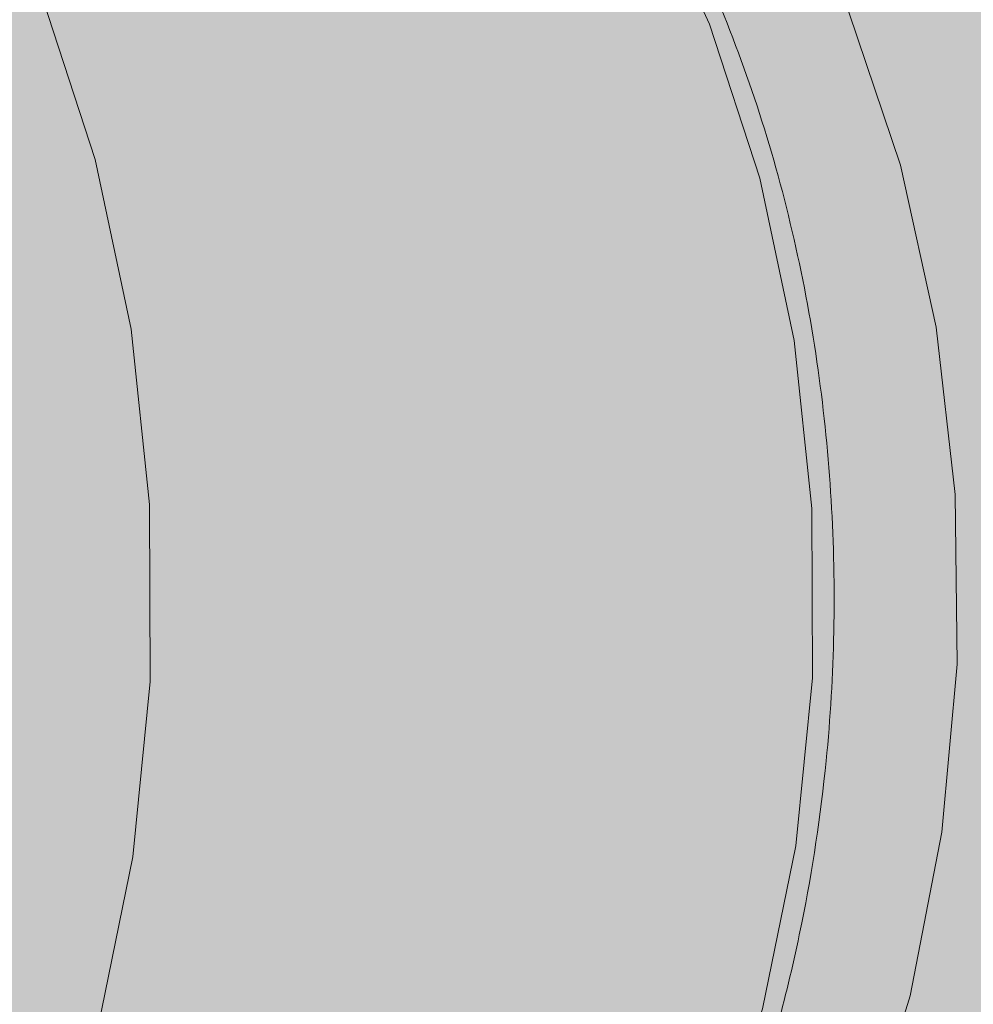
# Model space of a CAD drawing. Extents: x 0 to 5.9, y -5.3 to 5.5.
# Drawn here: x 2.3 to 2.3, y -2.8 to -2.8 of the extents above; entities that cross this region are included whole.
import ezdxf

# ---------------------------------------------------------------- set-up
doc = ezdxf.new("R2010")
doc.units = 0
doc.header["$LTSCALE"] = 0.5
doc.header["$MEASUREMENT"] = 0
doc.layers.get('0').update_dxf_attribs({"linetype": 'CONTINUOUS'})
doc.layers.get('Defpoints').update_dxf_attribs({"linetype": 'CONTINUOUS'})
doc.layers.add('0-COTAS', color=2, linetype='CONTINUOUS')
doc.styles.add('ARIAL', font='ARIAL.TTF')
doc.dimstyles.new('D100', dxfattribs={"dimtxt": 0.18, "dimasz": 0.1, "dimexe": 0.18, "dimexo": 0.18, "dimgap": 0.09, "dimtad": 0, "dimtoh": 1, "dimdec": 0, "dimlfac": 1000, "dimzin": 0, "dimdsep": 46, "dimtxsty": 'ARIAL', "dimblk1": 'ARCHTICK', "dimblk2": 'ARCHTICK', "dimsah": 1, "dimcen": 0, "dimadec": 0, "dimazin": 0, "dimtfac": 1, "dimtdec": 0, "dimtofl": 0, "dimtmove": 1, "dimatfit": 3, "dimldrblk": 'ARCHTICK', "dimfxl": 1, "dimtolj": 1, "dimtzin": 0, "dimarcsym": 0})

# ---------------------------------------------------------------- blocks, each defined once
blk = doc.blocks.new('A$C635520DF')
at = {"layer": '0-COTAS'}
h = blk.add_hatch(color=253, dxfattribs=at)
edge = h.paths.add_edge_path(flags=16)
edge.add_arc((-1.691143510899483, -0.2519519729394073), 0.0959092853578103, 57.39340207859386, 122.6065979214061)
edge.add_arc((-1.666689315770706, -0.2928438878388158), 0.1435409947256386, 122.0336513041448, 143.3625041331384)
edge.add_line((-1.781870502490111, -0.2071857802672881), (-1.780631608882599, -0.2079849097202726))
edge.add_line((-1.780631608882599, -0.2079849097202726), (-1.752894382862684, -0.2602423833099228))
edge.add_arc((-1.699071498808558, -0.3051818621893947), 0.0701174700760254, 43.29946704844332, 140.1397677563546, ccw=False)
edge.add_line((-1.648041466951999, -0.2570944890174203), (-1.602871548481554, -0.2059645791777882))
edge.add_line((-1.602871548481554, -0.2059645791777882), (-1.601043578107811, -0.2064010641798619))
edge.add_arc((-1.716007412434803, -0.2931627193874711), 0.1440287055330578, 37.04136255067659, 57.89545553916921)
edge = h.paths.add_edge_path(flags=16)
edge.add_arc((-2.665856489100487, -0.2519519729394073), 0.0959092853578103, 57.39340207859391, 122.6065979214062, ccw=False)
edge.add_arc((-2.690310684229263, -0.2928438878388158), 0.1435409947256386, 36.637495866861514, 57.966348695855174, ccw=False)
edge.add_line((-2.575129497509858, -0.2071857802672881), (-2.57636839111737, -0.2079849097202726))
edge.add_line((-2.57636839111737, -0.2079849097202726), (-2.604105617137286, -0.2602423833099228))
edge.add_arc((-2.657928501191411, -0.3051818621893947), 0.0701174700760254, 39.8602322436454, 136.7005329515567)
edge.add_line((-2.70895853304797, -0.2570944890174203), (-2.754128451518415, -0.2059645791777882))
edge.add_line((-2.754128451518415, -0.2059645791777882), (-2.755956421892158, -0.2064010641798619))
edge.add_arc((-2.640992587565166, -0.2931627193874711), 0.1440287055330578, 122.1045444608308, 142.9586374493234, ccw=False)
edge = h.paths.add_edge_path(flags=16)
edge.add_arc((-1.691143510899483, 0.2519519729391799), 0.0959092853578103, 237.3934020785939, 302.60659792140615, ccw=False)
edge.add_arc((-1.666689315770706, 0.2928438878385884), 0.1435409947256386, 216.6374958668616, 237.9663486958552, ccw=False)
edge.add_line((-1.781870502490111, 0.2071857802670607), (-1.780631608882599, 0.2079849097200452))
edge.add_line((-1.780631608882599, 0.2079849097200452), (-1.752894382862684, 0.2602423833096954))
edge.add_arc((-1.699071498808558, 0.3051818621891673), 0.0701174700760254, 219.8602322436454, 316.7005329515567)
edge.add_line((-1.648041466951999, 0.2570944890171929), (-1.602871548481554, 0.2059645791775608))
edge.add_line((-1.602871548481554, 0.2059645791775608), (-1.601043578107811, 0.2064010641796345))
edge.add_arc((-1.716007412434803, 0.2931627193872437), 0.1440287055330578, 302.1045444608308, 322.9586374493234, ccw=False)
edge = h.paths.add_edge_path(flags=16)
edge.add_arc((-2.774633816830825, -0.3487061945223027), 0.2443886710243425, 5.59109735728023, 18.74580968094296)
edge.add_arc((-2.733872581913045, -0.3275763547137553), 0.1991190885789983, 16.75721825394381, 28.82809743408299)
edge.add_line((-2.559430257032651, -0.2315644454167618), (-2.587257114944891, -0.2839716810700952))
edge.add_arc((-2.712975405980744, -0.3504787837413037), 0.1422261699079812, 10.283424116077583, 27.87959764247779, ccw=False)
edge.add_line((-2.573033854164938, -0.3250889140669972), (-2.531407812581786, -0.3248958316084236))
edge = h.paths.add_edge_path(flags=16)
edge.add_arc((-2.53748148856715, -0.2571836774939578), 0.1279216560639225, 270.0000000000004, 272.7467245089151)
edge.add_arc((-2.796960869084823, -0.3578817193176511), 0.2669860683817656, 341.8843502446353, 354.17928638683344, ccw=False)
edge.add_arc((-2.760040838300619, -0.3700895647316584), 0.2281003065840436, 331.58018709743067, 341.91523228251225, ccw=False)
edge.add_line((-2.559430257032653, -0.4786489703447315), (-2.587242835726478, -0.4262494854153795))
edge.add_arc((-2.727784765678496, -0.3551246875295977), 0.1575143515649647, 333.1571553177004, 349.0274610906919)
edge.add_line((-2.573150009130499, -0.385105731812168), (-2.537481488567149, -0.3851053335578802))
edge = h.paths.add_edge_path(flags=16)
edge.add_arc((-2.774633816830825, 0.3487061945220753), 0.2443886710243425, 341.25419031905705, 354.40890264271974, ccw=False)
edge.add_arc((-2.733872581913045, 0.327576354713528), 0.1991190885789983, 331.171902565917, 343.2427817460562, ccw=False)
edge.add_line((-2.559430257032651, 0.2315644454165344), (-2.587257114944891, 0.2839716810698678))
edge.add_arc((-2.712975405980744, 0.3504787837410763), 0.1422261699079812, 332.1204023575222, 349.7165758839224)
edge.add_line((-2.573033854164938, 0.3250889140667699), (-2.531407812581786, 0.3248958316081962))
edge = h.paths.add_edge_path(flags=16)
edge.add_arc((-2.53748148856715, 0.2571836774937304), 0.1279216560639225, 87.25327549108488, 89.9999999999996, ccw=False)
edge.add_arc((-2.796960869084823, 0.3578817193174237), 0.2669860683817656, 5.820713613166563, 18.11564975536468)
edge.add_arc((-2.760040838300619, 0.3700895647314311), 0.2281003065840436, 18.08476771748775, 28.41981290256933)
edge.add_line((-2.559430257032653, 0.4786489703445042), (-2.587242835726478, 0.4262494854151521))
edge.add_arc((-2.727784765678496, 0.3551246875293703), 0.1575143515649647, 10.972538909308128, 26.842844682299585, ccw=False)
edge.add_line((-2.573150009130499, 0.3851057318119406), (-2.537481488567149, 0.3851053335576528))
edge = h.paths.add_edge_path(flags=16)
edge.add_arc((-1.582366183169144, -0.3487061945223027), 0.2443886710243425, 161.2541903190571, 174.4089026427198, ccw=False)
edge.add_arc((-1.623127418086923, -0.3275763547137553), 0.1991190885789983, 151.171902565917, 163.2427817460562, ccw=False)
edge.add_line((-1.797569742967318, -0.2315644454167618), (-1.769742885055078, -0.2839716810700952))
edge.add_arc((-1.644024594019225, -0.3504787837413037), 0.1422261699079812, 152.1204023575221, 169.7165758839223)
edge.add_line((-1.78396614583503, -0.3250889140669972), (-1.825592187418184, -0.3248958316084236))
edge = h.paths.add_edge_path(flags=16)
edge.add_arc((-1.819518511432819, -0.2571836774939578), 0.1279216560639225, 267.25327549108493, 269.9999999999996, ccw=False)
edge.add_arc((-1.560039130915147, -0.3578817193176511), 0.2669860683817656, 185.8207136131665, 198.1156497553647)
edge.add_arc((-1.59695916169935, -0.3700895647316584), 0.2281003065840436, 198.0847677174876, 208.4198129025693)
edge.add_line((-1.797569742967316, -0.4786489703447315), (-1.769757164273491, -0.4262494854153795))
edge.add_arc((-1.629215234321474, -0.3551246875295977), 0.1575143515649647, 190.9725389093081, 206.8428446822996, ccw=False)
edge.add_line((-1.78384999086947, -0.385105731812168), (-1.81951851143282, -0.3851053335578802))
edge = h.paths.add_edge_path(flags=16)
edge.add_arc((-1.582366183169144, 0.3487061945220753), 0.2443886710243425, 185.5910973572802, 198.7458096809429)
edge.add_arc((-1.623127418086923, 0.327576354713528), 0.1991190885789983, 196.7572182539438, 208.828097434083)
edge.add_line((-1.797569742967318, 0.2315644454165344), (-1.769742885055078, 0.2839716810698678))
edge.add_arc((-1.644024594019225, 0.3504787837410763), 0.1422261699079812, 190.2834241160777, 207.8795976424779, ccw=False)
edge.add_line((-1.78396614583503, 0.3250889140667699), (-1.825592187418184, 0.3248958316081962))
edge = h.paths.add_edge_path(flags=16)
edge.add_arc((-1.819518511432819, 0.2571836774937304), 0.1279216560639225, 90.0000000000004, 92.74672450891507)
edge.add_arc((-1.560039130915147, 0.3578817193174237), 0.2669860683817656, 161.8843502446353, 174.1792863868335, ccw=False)
edge.add_arc((-1.59695916169935, 0.3700895647314311), 0.2281003065840436, 151.5801870974307, 161.9152322825124, ccw=False)
edge.add_line((-1.797569742967316, 0.4786489703445042), (-1.769757164273491, 0.4262494854151521))
edge.add_arc((-1.629215234321474, 0.3551246875293703), 0.1575143515649647, 153.1571553177004, 169.0274610906919)
edge.add_line((-1.78384999086947, 0.3851057318119406), (-1.81951851143282, 0.3851053335576528))
edge = h.paths.add_edge_path(flags=16)
edge.add_line((-2.599058725005064, -0.306206182956239), (-2.60691485883286, -0.3210072933868329))
edge.add_arc((-2.600483438601503, -0.3428486329358891), 0.0227685590121439, 74.42059322084617, 106.4076391064593, ccw=False)
edge.add_arc((-2.721517619002955, -0.3533543307100042), 0.131221677156625, 14.31175907054671, 21.05730603499871)
edge = h.paths.add_edge_path(flags=16)
edge.add_line((-2.599058098985053, -0.4039892570877123), (-2.606909075600351, -0.3891978946830496))
edge.add_arc((-2.600435962914849, -0.3665993336449054), 0.0235073637150988, 254.0162140911808, 284.7684660421472)
edge.add_arc((-2.705874039435419, -0.3623093286604564), 0.1146597643813959, 338.6841085187974, 346.369440809514, ccw=False)
edge = h.paths.add_edge_path(flags=16)
edge.add_line((-2.638524832183438, -0.3250889140669972), (-2.648889977732624, -0.3250889140669972))
edge.add_line((-2.648889977732624, -0.3250889140669972), (-2.695677610584018, -0.2721277699432676))
edge.add_arc((-2.658055584891337, -0.3050871331624942), 0.0500173613961956, 41.220486993267514, 138.7795130067325, ccw=False)
edge.add_arc((-2.643497251823419, -0.2989917510774695), 0.0354063186432631, 34.032408580453875, 49.352725243066516, ccw=False)
edge.add_line((-2.614155287071744, -0.2791761889007445), (-2.638524845120539, -0.3250889140669972))
edge = h.paths.add_edge_path(flags=16)
edge.add_line((-2.676494955255694, -0.3770716364166367), (-2.711391726489173, -0.4165729151976345))
edge.add_arc((-2.588211755895629, -0.3551052557166341), 0.1376647315673063, 153.4756733629306, 206.5195143150274, ccw=False)
edge.add_line((-2.711386563332849, -0.2936272504602622), (-2.67649569962004, -0.3331218102331666))
edge.add_arc((-2.645076656212241, -0.3550961911967767), 0.0383409664379363, 145.0311784357233, 214.9707623653691)
edge = h.paths.add_edge_path(flags=16)
edge.add_line((-2.614152455076443, -0.4310233947994894), (-2.638524845120539, -0.3851053335578798))
edge.add_line((-2.638524845120539, -0.3851053335578798), (-2.648889977732624, -0.3851053335578798))
edge.add_line((-2.648889977732624, -0.3851053335578798), (-2.695676000818269, -0.4380646294320451))
edge.add_arc((-2.658053834765541, -0.4051104319435841), 0.0500140631283586, 221.2159297685305, 318.7840702314695)
edge.add_arc((-2.675821505296673, -0.3823487795580962), 0.0785639225342199, 314.8318796042352, 321.7164063343827)
edge = h.paths.add_edge_path(flags=16)
edge.add_line((-2.599058725005064, 0.3062061829560116), (-2.60691485883286, 0.3210072933866055))
edge.add_arc((-2.600483438601503, 0.3428486329356617), 0.0227685590121439, 253.5923608935407, 285.5794067791538)
edge.add_arc((-2.721517619002955, 0.3533543307097768), 0.131221677156625, 338.9426939650013, 345.6882409294533, ccw=False)
edge = h.paths.add_edge_path(flags=16)
edge.add_line((-2.599058098985053, 0.4039892570874848), (-2.606909075600351, 0.3891978946828223))
edge.add_arc((-2.600435962914849, 0.366599333644678), 0.0235073637150988, 75.23153395785278, 105.98378590881919, ccw=False)
edge.add_arc((-2.705874039435419, 0.362309328660229), 0.1146597643813959, 13.630559190486, 21.31589148120258)
edge = h.paths.add_edge_path(flags=16)
edge.add_line((-2.638524832183438, 0.3250889140667699), (-2.648889977732624, 0.3250889140667699))
edge.add_line((-2.648889977732624, 0.3250889140667699), (-2.695677610584018, 0.2721277699430402))
edge.add_arc((-2.658055584891337, 0.3050871331622669), 0.0500173613961956, 221.2204869932675, 318.7795130067325)
edge.add_arc((-2.643497251823419, 0.2989917510772422), 0.0354063186432631, 310.6472747569335, 325.9675914195461)
edge.add_line((-2.614155287071744, 0.2791761889005171), (-2.638524845120539, 0.3250889140667699))
edge = h.paths.add_edge_path(flags=16)
edge.add_line((-2.676494955255694, 0.3770716364164093), (-2.711391726489173, 0.4165729151974073))
edge.add_arc((-2.588211755895629, 0.3551052557164067), 0.1376647315673063, 153.4804856849726, 206.5243266370694)
edge.add_line((-2.711386563332849, 0.2936272504600348), (-2.67649569962004, 0.3331218102329392))
edge.add_arc((-2.645076656212241, 0.3550961911965493), 0.0383409664379363, 145.0292376346309, 214.9688215642767, ccw=False)
edge = h.paths.add_edge_path(flags=16)
edge.add_line((-2.614152455076443, 0.4310233947992619), (-2.638524845120539, 0.3851053335576524))
edge.add_line((-2.638524845120539, 0.3851053335576524), (-2.648889977732624, 0.3851053335576524))
edge.add_line((-2.648889977732624, 0.3851053335576524), (-2.695676000818269, 0.4380646294318177))
edge.add_arc((-2.658053834765541, 0.4051104319433568), 0.0500140631283586, 41.215929768530486, 138.7840702314695, ccw=False)
edge.add_arc((-2.675821505296673, 0.3823487795578688), 0.0785639225342199, 38.283593665617275, 45.16812039576479, ccw=False)
edge = h.paths.add_edge_path(flags=16)
edge.add_line((-2.769929188602451, -0.482834182431959), (-2.725386499551063, -0.4324142291154526))
edge.add_arc((-2.589865590327614, -0.3551148470555425), 0.1560163815232042, 150.291016369675, 209.6998788377459, ccw=False)
edge.add_line((-2.725374214302812, -0.277793930532634), (-2.769922868781358, -0.2273672197073631))
edge.add_arc((-2.530954059502894, -0.3551066128324787), 0.2709676075916447, 151.8735261605416, 208.1236390378704)
edge = h.paths.add_edge_path(flags=16)
edge.add_arc((-2.6665813486343, -0.454807071065269), 0.0992980144076057, 269.51062038905616, 301.18690962910915, ccw=False)
edge.add_arc((-2.672336077785779, -0.5618637018893085), 0.0091829807812555, 57.70251398887142, 88.40628271624622)
edge.add_line((-2.672080680474294, -0.5526842733535992), (-2.678769644701874, -0.5526523165224134))
edge.add_line((-2.678769644701874, -0.5526523165224134), (-2.679547416747723, -0.5527340692295059))
edge.add_arc((-2.681991223495306, -0.5881529348100152), 0.0355030735349735, 86.0530003251112, 90.49453326487023)
edge.add_arc((-2.68243579551275, -0.5366468591756375), 0.0160049207138122, 244.304595466195, 270.4945332648704, ccw=False)
edge.add_arc((-2.718716344057875, -0.6120477467559593), 0.0676704762116609, 64.3045954661954, 77.53843787037435)
edge.add_arc((-2.648313689788564, -0.4244558802673608), 0.133715130736867, 216.3948077092694, 245.3352469140126, ccw=False)
edge.add_line((-2.755947359507193, -0.5037952105574415), (-2.754143289069036, -0.5042464815560339))
edge.add_line((-2.754143289069036, -0.5042464815560339), (-2.708948757911114, -0.4530887222294952))
edge.add_arc((-2.657930904650846, -0.4050463146251803), 0.0700777730789531, 223.2795397965647, 320.1689097159573)
edge.add_line((-2.604115655056412, -0.4499329851498916), (-2.576372326100314, -0.5022020194325374))
edge.add_arc((-2.574823058109004, -0.5010784675088811), 0.001913792108368, 215.9501742898251, 261.8599428393219)
edge.add_arc((-2.691392019495804, -0.416500124667897), 0.1449233410450816, 301.7358848061764, 323.3675144892, ccw=False)
edge = h.paths.add_edge_path(flags=16)
edge.add_arc((-2.665856489100487, 0.2519519729391799), 0.0959092853578103, 237.3934020785938, 302.6065979214061)
edge.add_arc((-2.690310684229263, 0.2928438878385884), 0.1435409947256386, 302.0336513041448, 323.3625041331385)
edge.add_line((-2.575129497509858, 0.2071857802670607), (-2.57636839111737, 0.2079849097200452))
edge.add_line((-2.57636839111737, 0.2079849097200452), (-2.604105617137286, 0.2602423833096954))
edge.add_arc((-2.657928501191411, 0.3051818621891673), 0.0701174700760254, 223.2994670484433, 320.13976775635456, ccw=False)
edge.add_line((-2.70895853304797, 0.2570944890171929), (-2.754128451518415, 0.2059645791775608))
edge.add_line((-2.754128451518415, 0.2059645791775608), (-2.755956421892158, 0.2064010641796345))
edge.add_arc((-2.640992587565166, 0.2931627193872437), 0.1440287055330578, 217.0413625506766, 237.8954555391692)
edge = h.paths.add_edge_path(flags=16)
edge.add_line((-2.769929188602451, 0.4828341824317315), (-2.725386499551063, 0.4324142291152251))
edge.add_arc((-2.589865590327614, 0.3551148470553151), 0.1560163815232042, 150.3001211622541, 209.708983630325)
edge.add_line((-2.725374214302812, 0.2777939305324066), (-2.769922868781358, 0.2273672197071357))
edge.add_arc((-2.530954059502894, 0.3551066128322513), 0.2709676075916447, 151.8763609621296, 208.1264738394584, ccw=False)
edge = h.paths.add_edge_path(flags=16)
edge.add_arc((-2.6665813486343, 0.4548070710650416), 0.0992980144076057, 58.81309037089085, 90.48937961094391)
edge.add_arc((-2.672336077785779, 0.5618637018890809), 0.0091829807812555, 271.5937172837538, 302.29748601112857, ccw=False)
edge.add_line((-2.672080680474294, 0.5526842733533717), (-2.678769644701874, 0.552652316522186))
edge.add_line((-2.678769644701874, 0.552652316522186), (-2.679547416747723, 0.5527340692292784))
edge.add_arc((-2.681991223495306, 0.5881529348097878), 0.0355030735349735, 269.50546673512974, 273.9469996748888, ccw=False)
edge.add_arc((-2.68243579551275, 0.5366468591754101), 0.0160049207138122, 89.50546673512956, 115.695404533805)
edge.add_arc((-2.718716344057875, 0.6120477467557321), 0.0676704762116609, 282.4615621296257, 295.69540453380466, ccw=False)
edge.add_arc((-2.648313689788564, 0.4244558802671336), 0.133715130736867, 114.6647530859874, 143.6051922907306)
edge.add_line((-2.755947359507193, 0.5037952105572141), (-2.754143289069036, 0.5042464815558066))
edge.add_line((-2.754143289069036, 0.5042464815558066), (-2.708948757911114, 0.4530887222292678))
edge.add_arc((-2.657930904650846, 0.4050463146249528), 0.0700777730789531, 39.831090284042716, 136.7204602034353, ccw=False)
edge.add_line((-2.604115655056412, 0.4499329851496642), (-2.576372326100314, 0.5022020194323101))
edge.add_arc((-2.574823058109004, 0.5010784675086537), 0.001913792108368, 98.14005716067811, 144.0498257101749, ccw=False)
edge.add_arc((-2.691392019495804, 0.4165001246676697), 0.1449233410450816, 36.63248551080005, 58.26411519382361)
edge = h.paths.add_edge_path(flags=16)
edge.add_line((-1.757941274994905, -0.306206182956239), (-1.75008514116711, -0.3210072933868329))
edge.add_arc((-1.756516561398466, -0.3428486329358891), 0.0227685590121439, 73.59236089354067, 105.5794067791538)
edge.add_arc((-1.635482380997014, -0.3533543307100042), 0.131221677156625, 158.9426939650013, 165.6882409294533, ccw=False)
edge = h.paths.add_edge_path(flags=16)
edge.add_line((-1.757941901014916, -0.4039892570877123), (-1.750090924399619, -0.3891978946830496))
edge.add_arc((-1.75656403708512, -0.3665993336449054), 0.0235073637150988, 255.2315339578528, 285.9837859088192, ccw=False)
edge.add_arc((-1.65112596056455, -0.3623093286604564), 0.1146597643813959, 193.630559190486, 201.3158914812025)
edge = h.paths.add_edge_path(flags=16)
edge.add_line((-1.718475167816531, -0.3250889140669972), (-1.708110022267345, -0.3250889140669972))
edge.add_line((-1.708110022267345, -0.3250889140669972), (-1.661322389415951, -0.2721277699432676))
edge.add_arc((-1.698944415108631, -0.3050871331624942), 0.0500173613961956, 41.22048699326747, 138.7795130067325)
edge.add_arc((-1.713502748176549, -0.2989917510774695), 0.0354063186432631, 130.6472747569335, 145.9675914195462)
edge.add_line((-1.742844712928225, -0.2791761889007445), (-1.71847515487943, -0.3250889140669972))
edge = h.paths.add_edge_path(flags=16)
edge.add_line((-1.680505044744274, -0.3770716364166367), (-1.645608273510795, -0.4165729151976345))
edge.add_arc((-1.76878824410434, -0.3551052557166341), 0.1376647315673063, 333.4804856849725, 386.5243266370694)
edge.add_line((-1.64561343666712, -0.2936272504602622), (-1.680504300379929, -0.3331218102331666))
edge.add_arc((-1.711923343787727, -0.3550961911967767), 0.0383409664379363, -34.970762365369126, 34.968821564276595, ccw=False)
edge = h.paths.add_edge_path(flags=16)
edge.add_line((-1.742847544923527, -0.4310233947994894), (-1.71847515487943, -0.3851053335578798))
edge.add_line((-1.71847515487943, -0.3851053335578798), (-1.708110022267345, -0.3851053335578798))
edge.add_line((-1.708110022267345, -0.3851053335578798), (-1.661323999181701, -0.4380646294320451))
edge.add_arc((-1.698946165234428, -0.4051104319435841), 0.0500140631283586, 221.2159297685306, 318.78407023146946, ccw=False)
edge.add_arc((-1.681178494703297, -0.3823487795580962), 0.0785639225342199, 218.2835936656173, 225.1681203957649, ccw=False)
edge = h.paths.add_edge_path(flags=16)
edge.add_line((-1.757941274994905, 0.3062061829560116), (-1.75008514116711, 0.3210072933866055))
edge.add_arc((-1.756516561398466, 0.3428486329356617), 0.0227685590121439, 254.42059322084629, 286.4076391064593, ccw=False)
edge.add_arc((-1.635482380997014, 0.3533543307097768), 0.131221677156625, 194.3117590705467, 201.0573060349987)
edge = h.paths.add_edge_path(flags=16)
edge.add_line((-1.757941901014916, 0.4039892570874848), (-1.750090924399619, 0.3891978946828223))
edge.add_arc((-1.75656403708512, 0.366599333644678), 0.0235073637150988, 74.01621409118081, 104.7684660421472)
edge.add_arc((-1.65112596056455, 0.362309328660229), 0.1146597643813959, 158.6841085187975, 166.369440809514, ccw=False)
edge = h.paths.add_edge_path(flags=16)
edge.add_line((-1.718475167816531, 0.3250889140667699), (-1.708110022267345, 0.3250889140667699))
edge.add_line((-1.708110022267345, 0.3250889140667699), (-1.661322389415951, 0.2721277699430402))
edge.add_arc((-1.698944415108631, 0.3050871331622669), 0.0500173613961956, 221.2204869932675, 318.77951300673254, ccw=False)
edge.add_arc((-1.713502748176549, 0.2989917510772422), 0.0354063186432631, 214.0324085804538, 229.3527252430666, ccw=False)
edge.add_line((-1.742844712928225, 0.2791761889005171), (-1.71847515487943, 0.3250889140667699))
edge = h.paths.add_edge_path(flags=16)
edge.add_line((-1.680505044744274, 0.3770716364164093), (-1.645608273510795, 0.4165729151974073))
edge.add_arc((-1.76878824410434, 0.3551052557164067), 0.1376647315673063, -26.524326637069407, 26.519514315027493, ccw=False)
edge.add_line((-1.64561343666712, 0.2936272504600348), (-1.680504300379929, 0.3331218102329392))
edge.add_arc((-1.711923343787727, 0.3550961911965493), 0.0383409664379363, 325.0311784357234, 394.9707623653691)
edge = h.paths.add_edge_path(flags=16)
edge.add_line((-1.742847544923527, 0.4310233947992619), (-1.71847515487943, 0.3851053335576524))
edge.add_line((-1.71847515487943, 0.3851053335576524), (-1.708110022267345, 0.3851053335576524))
edge.add_line((-1.708110022267345, 0.3851053335576524), (-1.661323999181701, 0.4380646294318177))
edge.add_arc((-1.698946165234428, 0.4051104319433568), 0.0500140631283586, 41.21592976853054, 138.7840702314694)
edge.add_arc((-1.681178494703297, 0.3823487795578688), 0.0785639225342199, 134.8318796042351, 141.7164063343827)
edge = h.paths.add_edge_path(flags=16)
edge.add_line((-1.587070811397519, -0.482834182431959), (-1.631613500448906, -0.4324142291154526))
edge.add_arc((-1.767134409672356, -0.3551148470555425), 0.1560163815232042, 330.3001211622541, 389.708983630325)
edge.add_line((-1.631625785697158, -0.277793930532634), (-1.58707713121861, -0.2273672197073631))
edge.add_arc((-1.826045940497074, -0.3551066128324787), 0.2709676075916447, -28.12363903787042, 28.1264738394583, ccw=False)
edge = h.paths.add_edge_path(flags=16)
edge.add_arc((-1.690418651365669, -0.454807071065269), 0.0992980144076057, 238.8130903708908, 270.4893796109439)
edge.add_arc((-1.68466392221419, -0.5618637018893085), 0.0091829807812555, 91.59371728375379, 122.2974860111286, ccw=False)
edge.add_line((-1.684919319525675, -0.5526842733535992), (-1.678230355298095, -0.5526523165224134))
edge.add_line((-1.678230355298095, -0.5526523165224134), (-1.677452583252246, -0.5527340692295059))
edge.add_arc((-1.675008776504663, -0.5881529348100152), 0.0355030735349735, 89.50546673512969, 93.94699967488879, ccw=False)
edge.add_arc((-1.67456420448722, -0.5366468591756375), 0.0160049207138122, 269.5054667351296, 295.6954045338051)
edge.add_arc((-1.638283655942094, -0.6120477467559593), 0.0676704762116609, 102.46156212962569, 115.6954045338046, ccw=False)
edge.add_arc((-1.708686310211405, -0.4244558802673608), 0.133715130736867, 294.6647530859873, 323.6051922907307)
edge.add_line((-1.601052640492775, -0.5037952105574415), (-1.602856710930933, -0.5042464815560339))
edge.add_line((-1.602856710930933, -0.5042464815560339), (-1.648051242088856, -0.4530887222294952))
edge.add_arc((-1.699069095349121, -0.4050463146251803), 0.0700777730789531, 219.8310902840427, 316.7204602034353, ccw=False)
edge.add_line((-1.752884344943558, -0.4499329851498916), (-1.780627673899655, -0.5022020194325374))
edge.add_arc((-1.782176941890965, -0.5010784675088811), 0.001913792108368, 278.1400571606781, 324.04982571017484, ccw=False)
edge.add_arc((-1.665607980504165, -0.416500124667897), 0.1449233410450816, 216.6324855108001, 238.2641151938236)
edge = h.paths.add_edge_path(flags=16)
edge.add_line((-1.587070811397519, 0.4828341824317315), (-1.631613500448906, 0.4324142291152251))
edge.add_arc((-1.767134409672356, 0.3551148470553151), 0.1560163815232042, -29.708983630325008, 29.699878837745928, ccw=False)
edge.add_line((-1.631625785697158, 0.2777939305324066), (-1.58707713121861, 0.2273672197071357))
edge.add_arc((-1.826045940497074, 0.3551066128322513), 0.2709676075916447, 331.8735261605417, 388.1236390378704)
edge = h.paths.add_edge_path(flags=16)
edge.add_arc((-1.690418651365669, 0.4548070710650416), 0.0992980144076057, 89.5106203890561, 121.18690962910921, ccw=False)
edge.add_arc((-1.68466392221419, 0.5618637018890809), 0.0091829807812555, 237.7025139888714, 268.4062827162462)
edge.add_line((-1.684919319525675, 0.5526842733533717), (-1.678230355298095, 0.552652316522186))
edge.add_line((-1.678230355298095, 0.552652316522186), (-1.677452583252246, 0.5527340692292784))
edge.add_arc((-1.675008776504663, 0.5881529348097878), 0.0355030735349735, 266.0530003251112, 270.4945332648703)
edge.add_arc((-1.67456420448722, 0.5366468591754101), 0.0160049207138122, 64.30459546619488, 90.49453326487043, ccw=False)
edge.add_arc((-1.638283655942094, 0.6120477467557321), 0.0676704762116609, 244.3045954661954, 257.5384378703743)
edge.add_arc((-1.708686310211405, 0.4244558802671336), 0.133715130736867, 36.39480770926929, 65.33524691401271, ccw=False)
edge.add_line((-1.601052640492775, 0.5037952105572141), (-1.602856710930933, 0.5042464815558066))
edge.add_line((-1.602856710930933, 0.5042464815558066), (-1.648051242088856, 0.4530887222292678))
edge.add_arc((-1.699069095349121, 0.4050463146249528), 0.0700777730789531, 43.27953979656467, 140.1689097159573)
edge.add_line((-1.752884344943558, 0.4499329851496642), (-1.780627673899655, 0.5022020194323101))
edge.add_arc((-1.782176941890965, 0.5010784675086537), 0.001913792108368, 35.95017428982514, 81.85994283932187)
edge.add_arc((-1.665607980504165, 0.4165001246676697), 0.1449233410450816, 121.73588480617639, 143.3675144891999, ccw=False)
edge = h.paths.add_edge_path()
edge.add_line((-1.976944867316423, -1.137e-13), (-1.976944867316423, -0.0900246292364377))
edge.add_arc((-1.657674325284808, -0.0922048825730824), 0.3192779862655315, 179.6087413141274, 204.0585964037934)
edge.add_arc((-1.776002454665514, -0.1478546072375746), 0.188559978745437, 203.2756881157623, 244.5383729348661)
edge.add_arc((-1.58694687869867, -0.3467895596210262), 0.2716379955187587, 143.2892785138522, 173.9373752214686, ccw=False)
edge.add_arc((-1.691143510706235, -0.2600137601018093), 0.1364292208754534, 33.6523888228553, 146.347611177145, ccw=False)
edge.add_arc((-1.82206797925437, -0.3565351235383547), 0.2990018826581306, -26.650559190168224, 35.14600349796848, ccw=False)
edge.add_arc((-1.727433164356264, -0.4040377401096272), 0.1931139858908837, 303.02182929185466, 333.3517044165543, ccw=False)
edge.add_arc((-1.643704421381735, -0.5722386556292967), 0.0224089113572585, -37.19694576160708, 16.280148273033603, ccw=False)
edge.add_arc((-1.642310295250734, -0.5775494097575851), 0.0184022289229865, 274.10377611041986, 333.4106647919757, ccw=False)
edge.add_arc((-1.642945515005465, -0.5472917860030618), 0.0486518509723044, 236.0732082287146, 272.2995943262714, ccw=False)
edge.add_line((-1.67009972659944, -0.5876607269817518), (-1.684526685735058, -0.5876607269817518))
edge.add_arc((-1.683723741007341, -0.5753198739979526), 0.0123669467777424, 240.8871008596493, 266.277356993775, ccw=False)
edge.add_arc((-1.684933431605748, -0.4361087995866703), 0.1500926182776858, 212.34322486148, 268.1645942107095, ccw=False)
edge.add_arc((-1.583335589675557, -0.3624670512787174), 0.2754382626583704, 183.7425560282693, 213.9790908823081, ccw=False)
edge.add_arc((-1.79609927534523, -0.1682193187157415), 0.2211219700300048, 206.2850575838116, 253.69308739861168, ccw=False)
edge.add_arc((-1.66471490410576, -0.0931865898647666), 0.3722598117301956, 179.5133259841487, 207.684666932084, ccw=False)
edge.add_line((-2.036961286807305, -0.0900246292364377), (-2.036961282991563, -0.049755326315323))
edge.add_arc((-2.178512411624681, -1.146e-13), 0.150041042765112, 199.3951775533097, 340.63338741978623, ccw=False)
edge.add_arc((-3.39094263739889, -0.0699253616928952), 1.071092524218181, -1.0752299847417248, 1.0752408619902099, ccw=False)
edge.add_arc((-2.737765634950175, -0.0821845186805184), 0.417800488863445, 333.87723301318835, 358.9247700152583, ccw=False)
edge.add_arc((-2.559861674493735, -0.1694264442023363), 0.2196566706029674, 286.08848603667104, 333.87723301319, ccw=False)
edge.add_arc((-2.796349970619437, -0.3550971267515437), 0.2984413024823666, 327.2818254766755, 355.1209705110661, ccw=False)
edge.add_arc((-2.665856492554333, -0.4470334795164419), 0.1391268504779998, 209.9096432450903, 330.0903567549162, ccw=False)
edge.add_arc((-2.55557326336247, -0.3614185862757933), 0.2780773294012828, 182.3048659744656, 213.8731819115567, ccw=False)
edge.add_line((-2.833425623540138, -0.3726019252516446), (-2.835399343950316, -0.3726019252516446))
edge.add_arc((-2.863917003728325, -0.3274231210928109), 0.0534264098029862, 269.29668815568414, 302.26084496927865, ccw=False)
edge.add_arc((-2.862998562349566, -0.3620078778816205), 0.0189032922633198, 204.2720733045015, 265.2229547457845, ccw=False)
edge.add_arc((-2.850665676096888, -0.3550743015845974), 0.0330198894509206, 155.5644251982106, 206.443304392839, ccw=False)
edge.add_arc((-2.862973447419548, -0.3483895326267743), 0.0190752247426943, 96.68856018408161, 158.5533588400407, ccw=False)
edge.add_arc((-2.862234159322165, -0.3769518492147954), 0.0475999007977985, 55.779754794333996, 93.5664759289503, ccw=False)
edge.add_line((-2.835465137124479, -0.3375923521837092), (-2.833430154732623, -0.3375923521837087))
edge.add_arc((-2.555928985334516, -0.3486682145519389), 0.2777221160522077, 146.1043207900867, 177.7143753625903, ccw=False)
edge.add_arc((-2.665856493237136, -0.2631607828487343), 0.1391268554890552, 29.909646266219227, 150.0903537337809, ccw=False)
edge.add_arc((-2.796349970619423, -0.355097126751545), 0.2984413024823524, 7.098554199851378, 32.71817452230408, ccw=False)
edge.add_arc((-2.568873413076187, -0.1595287469574962), 0.1729117166134611, 293.4020528603515, 338.6929641345385)
edge.add_arc((-2.700108192710205, -0.0920411509025203), 0.3200594125971863, 335.9729782882711, 360.3609921802976)
edge.add_line((-2.380055132683549, -0.0900246292363583), (-2.380055132683549, -1.137e-13))
edge.add_line((-2.380055132683549, -1.137e-13), (-2.380055132683549, 0.0900246292361309))
edge.add_arc((-2.700108192710205, 0.0920411509022929), 0.3200594125971863, 359.6390078197024, 384.0270217117289)
edge.add_arc((-2.568873413076187, 0.1595287469572688), 0.172911716613461, 21.30703586546143, 66.59794713964847)
edge.add_arc((-2.796349970619423, 0.3550971267513177), 0.2984413024823523, 327.2818254776959, 352.90144580014857, ccw=False)
edge.add_arc((-2.665856493237136, 0.263160782848507), 0.1391268554890552, 209.9096462662193, 330.0903537337808, ccw=False)
edge.add_arc((-2.555928985334516, 0.3486682145517115), 0.2777221160522075, 182.2856246374098, 213.8956792099133, ccw=False)
edge.add_line((-2.833430154732623, 0.3375923521834814), (-2.835465137124479, 0.3375923521834818))
edge.add_arc((-2.862234159322165, 0.376951849214568), 0.0475999007977984, 266.4335240710497, 304.22024520566595, ccw=False)
edge.add_arc((-2.862973447419548, 0.3483895326265469), 0.0190752247426951, 201.4466411599593, 263.3114398159184, ccw=False)
edge.add_arc((-2.850665676096888, 0.35507430158437), 0.0330198894509203, 153.5566956071611, 204.4355748017894, ccw=False)
edge.add_arc((-2.862998562349566, 0.3620078778813931), 0.0189032922633191, 94.77704525421552, 155.7279266954985, ccw=False)
edge.add_arc((-2.863917003728325, 0.3274231210925835), 0.0534264098029865, 57.739155030721406, 90.70331184431592, ccw=False)
edge.add_line((-2.835399343950316, 0.3726019252514172), (-2.833425623540138, 0.3726019252514172))
edge.add_arc((-2.55557326336247, 0.3614185862755659), 0.2780773294012828, 146.1268180884434, 177.6951340255344, ccw=False)
edge.add_arc((-2.665856492554333, 0.4470334795162147), 0.1391268504779995, 29.909643245083828, 150.0903567549098, ccw=False)
edge.add_arc((-2.796349970619437, 0.3550971267513163), 0.2984413024823666, 4.879029488933895, 32.71817452332448, ccw=False)
edge.add_arc((-2.559861674493735, 0.1694264442021089), 0.2196566706029679, 26.122766986810007, 73.91151396332901, ccw=False)
edge.add_arc((-2.737765634950175, 0.082184518680291), 0.417800488863445, 1.0752299847417248, 26.122766986811598, ccw=False)
edge.add_arc((-3.39094263739889, 0.0699253616926678), 1.071092524218181, -1.0752408619902099, 1.0752299847417248, ccw=False)
edge.add_arc((-2.178512411624681, -1.128e-13), 0.1500410427651132, 19.36661258021371, 160.6048224466903, ccw=False)
edge.add_line((-2.036961282991563, 0.0497553263150956), (-2.036961286807305, 0.0900246292362104))
edge.add_arc((-1.66471490410576, 0.0931865898645392), 0.3722598117301956, 152.315333067916, 180.4866740158513, ccw=False)
edge.add_arc((-1.79609927534523, 0.1682193187155141), 0.2211219700300048, 106.30691260138829, 153.7149424161885, ccw=False)
edge.add_arc((-1.583335589675557, 0.36246705127849), 0.2754382626583704, 146.020909117692, 176.2574439717307, ccw=False)
edge.add_arc((-1.684933431605748, 0.4361087995864428), 0.1500926182776855, 91.83540578929052, 147.65677513852, ccw=False)
edge.add_arc((-1.683723741007341, 0.5753198739977253), 0.0123669467777424, 93.7226430062251, 119.1128991403508, ccw=False)
edge.add_line((-1.684526685735058, 0.5876607269815244), (-1.67009972659944, 0.5876607269815244))
edge.add_arc((-1.642945515005465, 0.5472917860028343), 0.0486518509723043, 87.7004056737286, 123.9267917712854, ccw=False)
edge.add_arc((-1.642310295250734, 0.5775494097573577), 0.0184022289229867, 26.589335208024295, 85.89622388958009, ccw=False)
edge.add_arc((-1.643704421381735, 0.5722386556290693), 0.0224089113572585, -16.28014827303349, 37.19694576160708, ccw=False)
edge.add_arc((-1.727433164356264, 0.4040377401093999), 0.1931139858908835, 26.6482955834457, 56.978170708145285, ccw=False)
edge.add_arc((-1.823279121577758, 0.3566250625725247), 0.3000446578833681, -35.02690741961669, 26.53147051983649, ccw=False)
edge.add_arc((-1.691143500752832, 0.2596069230037425), 0.1362042002329598, 213.5099264928437, 326.49007350715635, ccw=False)
edge.add_arc((-1.586946878698694, 0.3467895596207891), 0.2716379955187337, 186.0626247785299, 216.7107214861491, ccw=False)
edge.add_arc((-1.776002454665514, 0.1478546072373472), 0.188559978745437, 115.4616270651338, 156.7243118842377)
edge.add_arc((-1.657674325284808, 0.092204882572855), 0.3192779862655315, 155.9414035962066, 180.3912586858725)
edge.add_line((-1.976944867316423, 0.0900246292362104), (-1.976944867316423, -1.137e-13))
at = {"color": 8, "linetype": 'Continuous', "lineweight": 15, "flags": 128}
for points in [[(-2.828533724288647, 0.3725673450982683), (-2.828488352742879, 0.372563171631509), (-2.826739073961176, 0.3722197251276915), (-2.825042201997778, 0.3715277345285153), (-2.82343219776393, 0.370501240568577), (-2.821941912405121, 0.3691611702026272), (-2.820601633365834, 0.3675348000169869), (-2.819438667042865, 0.365655249451438), (-2.818476623333881, 0.3635607355373058), (-2.81773523677456, 0.3612939468774434), (-2.817229472224279, 0.3589010002795412), (-2.816969644108035, 0.3564306358732532), (-2.816961058690701, 0.3539331141225523), (-2.817203894835142, 0.3514592618904726), (-2.817693263623153, 0.3490594886933711), (-2.818419089113556, 0.3467826240923326), (-2.819366644930788, 0.3446750233788625)], [(-2.820324097826336, 0.3696624929918557), (-2.819937396320606, 0.3692827075167551), (-2.818583702566736, 0.3676787249992301), (-2.81740517517485, 0.3658186406750663), (-2.816425841389293, 0.3637402542289116), (-2.8156656146086, 0.3614859561588504), (-2.815139996280738, 0.3591015949782816), (-2.814859658556415, 0.3566357021435214), (-2.814830325047193, 0.3541384784975894), (-2.815052651583558, 0.3516607807139955), (-2.815521987731124, 0.3492530481195741), (-2.816228853758251, 0.3469642593277951), (-2.81715882139414, 0.3448410677349307), (-2.818292990796471, 0.3429266389114645), (-2.819608288656155, 0.3412599649611194), (-2.820324097826336, 0.340531754632567)]]:
    blk.add_lwpolyline(points, dxfattribs=at)
at = {"color": 7, "linetype": 'Continuous', "lineweight": 15, "flags": 128}
blk.add_lwpolyline([(-2.829223240618246, 0.34421522658389), (-2.828233830891513, 0.3464158061746629), (-2.82747598894897, 0.3487931320826947), (-2.826965096996671, 0.3512987622830987), (-2.826711529080565, 0.353881750670936), (-2.82672047222362, 0.3564894519440829), (-2.826991747562976, 0.3590688332642209), (-2.827519810349943, 0.3615673387606577), (-2.828293988433801, 0.3639341415703603), (-2.829298422640868, 0.3661210679627347), (-2.830512662984022, 0.368083551274887), (-2.831912086009386, 0.3697816752783121), (-2.833347579711741, 0.3710876424587424)], dxfattribs=at)
at = {"color": 7, "linetype": 'Continuous', "lineweight": 15}
for points, knots in [([(-2.78645343402655, 0.1937874465404761), (-2.785666759946121, 0.1926883553982566), (-2.783415696874251, 0.1895433128140129), (-2.779568363602876, 0.1845254869459043), (-2.774865015127236, 0.1788155040703527), (-2.770003247055679, 0.1733523067962079), (-2.76499353281972, 0.1681412870073693), (-2.759842240567735, 0.1631912095973029), (-2.754557258777931, 0.1585095155372778), (-2.749146428277689, 0.1541032500472088), (-2.743618190056688, 0.1499791586221169), (-2.737980816135252, 0.146143157769635), (-2.732243338966897, 0.1426008515762174), (-2.726414445401011, 0.1393570989979924), (-2.720503490230386, 0.1364160949118602), (-2.714519202033571, 0.1337814962641159), (-2.708471094346342, 0.1314563646226721), (-2.702367860486229, 0.1294430371063338), (-2.69621857318785, 0.1277433841474065), (-2.690031981458543, 0.1263587953055461), (-2.683816683593022, 0.1252902069170072), (-2.677580929059553, 0.1245380469749744), (-2.671333132626207, 0.1241025816898555), (-2.665081104393935, 0.1239836567761969), (-2.658833216207436, 0.124180964572798), (-2.652597320433779, 0.124693849727934), (-2.646381540772321, 0.1255214654131902), (-2.640193735286929, 0.1266626406873148), (-2.634041306947203, 0.128116175368068), (-2.627932340057444, 0.1298804092004415), (-2.621874311864781, 0.1319536426489321), (-2.61587522236424, 0.1343337260297064), (-2.609943026138443, 0.1370181519632587), (-2.604085855684588, 0.1400040647484335), (-2.59831179077257, 0.1432879849056174), (-2.592629092006179, 0.1468661607575972), (-2.587045917960094, 0.150734085654074), (-2.581570597605778, 0.1548868056495416), (-2.576211072526595, 0.1593188056428776), (-2.570975478113969, 0.1640238622489778), (-2.565871450988653, 0.1689955632754185), (-2.560906688043187, 0.174226527558476), (-2.556088429778629, 0.1797093337177347), (-2.551423665268355, 0.1854358019068671), (-2.546919106259663, 0.1913976183714738), (-2.542581117943186, 0.1975858632480971), (-2.538415763532956, 0.2039915788551045), (-2.534428628855109, 0.2106052470940654), (-2.530625178397664, 0.2174173377860438), (-2.527010387981933, 0.2244180022156152), (-2.523588925266285, 0.231597174155941), (-2.5203652428078, 0.238944564540783), (-2.517343402653017, 0.2464498431597364), (-2.514527111282826, 0.2541023810942504), (-2.51191991280804, 0.261891555438206), (-2.509524992868751, 0.2698066354881083), (-2.507345110884581, 0.2778367747978607), (-2.505383016884462, 0.2859709388076625), (-2.503640974192689, 0.2941981309094026), (-2.502121064014374, 0.3025071543702498), (-2.500825101384476, 0.310886849486637), (-2.499754623761844, 0.3193258690860623), (-2.498910858199071, 0.3278129231159914), (-2.498294841607958, 0.3363366158634724), (-2.497907286597825, 0.3448855449971249), (-2.49774862317259, 0.3534482562457871), (-2.497819090445786, 0.3620133017644993), (-2.498118557807839, 0.3705692139061032), (-2.498646770843385, 0.3791045433721329), (-2.499403085772126, 0.3876078693623643), (-2.500386588733813, 0.396067804684376), (-2.501596204307086, 0.4044730344904141), (-2.50303050915562, 0.4128122872936686), (-2.504687886787746, 0.4210743541327379), (-2.506566364347539, 0.4292481427492194), (-2.50866378529377, 0.4373225657767136), (-2.510977727224899, 0.4452867282891102), (-2.513505523862549, 0.4531297611029732), (-2.516244144952275, 0.4608408977183355), (-2.519190416538851, 0.4684096924965644), (-2.522340809152074, 0.4758254280260399), (-2.525691543749128, 0.4830779763688673), (-2.529238650967486, 0.4901569823009413), (-2.532977642363627, 0.4970523333538619), (-2.536903878715393, 0.5037541320689312), (-2.541012372735745, 0.5102526544642565), (-2.545297808008982, 0.516538254701251), (-2.549754569955426, 0.52260176397983), (-2.55437665167589, 0.5284340025825216), (-2.559157710578146, 0.5340262842716342), (-2.56409103109431, 0.5393699300593853), (-2.569169548155635, 0.544456924407493), (-2.574385775614923, 0.5492793125507279), (-2.57973207791281, 0.5538300027397765), (-2.585200203779181, 0.5581018515560677), (-2.590781805120712, 0.5620887128903898), (-2.596468246207606, 0.565784633391214), (-2.602250617991955, 0.5691846185322464), (-2.608119935113287, 0.5722837676973535), (-2.614067150627088, 0.5750784726938805), (-2.620083158440056, 0.5775651566187247), (-2.626158749857061, 0.579741263843972), (-2.632285156986077, 0.5816044788829287), (-2.638453397410227, 0.5831534779028243), (-2.644654827073392, 0.5843866981066737), (-2.650880948393159, 0.5853038903984534), (-2.65712346908112, 0.5859042925310969), (-2.663374311493461, 0.586188151430326), (-2.669625333148085, 0.5861554895983394), (-2.675868590460633, 0.5858069757775737), (-2.682095808420655, 0.5851432107690351), (-2.688299159252443, 0.5841653044563491), (-2.69447100291414, 0.5828743470162916), (-2.700603535497799, 0.5812717185877854), (-2.706689108681659, 0.5793592774809202), (-2.712719857997685, 0.5771387671596937), (-2.718687934310342, 0.5746126472204898), (-2.724585233499876, 0.5717833768763702), (-2.730403626632744, 0.5686542516030304), (-2.736134884482456, 0.5652288823838993), (-2.741771058442393, 0.5615113425478527), (-2.747303452051435, 0.5575063868734267), (-2.75272444105104, 0.553219163653148), (-2.758025490745446, 0.5486555342440429), (-2.763199119718288, 0.5438219521613786), (-2.768237260961803, 0.5387251185061315), (-2.773132819182094, 0.5333726135828885), (-2.777878373585648, 0.5277719994950383), (-2.782467257017426, 0.5219317721474785), (-2.786892778437349, 0.5158603826348989), (-2.791148832102779, 0.5095668788351633), (-2.795229521946831, 0.503060318290456), (-2.799129290948709, 0.4963503762532091), (-2.802842986018059, 0.4894467754601572), (-2.806365785100519, 0.4823593072468572), (-2.809692986619365, 0.4750982700610919), (-2.812820558642061, 0.4676739969072871), (-2.815744398225784, 0.4600968350443484), (-2.818460848100511, 0.4523775437832649), (-2.820966820979711, 0.4445266867776807), (-2.823259095827794, 0.4365551581022779), (-2.825334999739323, 0.4284738023317046), (-2.827191947881916, 0.4202937158765847), (-2.82882793589265, 0.4120259319676524), (-2.830240272413211, 0.4036816048141194), (-2.83143031117708, 0.3952722993106286), (-2.832385266831056, 0.3868080690515798), (-2.833061934218878, 0.3792479070153805), (-2.833321673934953, 0.3745014783591283), (-2.83342562354014, 0.3726019252514172)], [0, 0, 0, 0, 0.0037117536795914, 0.0106211604626048, 0.0175285262849749, 0.0244305103482668, 0.031325926921363, 0.0382133719819486, 0.0450914425914591, 0.0519586932875595, 0.0588137913997828, 0.0656553513648423, 0.0724822779925947, 0.0792936134693819, 0.0860885821767416, 0.0928668836883806, 0.0996285677923239, 0.1063740024536642, 0.1131039862373406, 0.1198198817470195, 0.126523396952405, 0.1332164838384402, 0.1399014997514733, 0.1465810222945187, 0.1532579156530995, 0.1599342831739474, 0.1666126585116948, 0.1732958080314709, 0.179986181165118, 0.1866862925533269, 0.1933980243125323, 0.2001230847944337, 0.2068627505636084, 0.2136178774021451, 0.220388934892759, 0.2271759151465115, 0.2339785544368855, 0.2407962550490967, 0.2476281027288384, 0.2544730955512707, 0.2613299247857814, 0.2681974137459477, 0.2750741489182347, 0.2819588728820775, 0.2888502346136375, 0.2957471230356969, 0.3026483796508108, 0.3095530740901451, 0.3164602841553625, 0.3233692343550214, 0.3302793296147437, 0.3371900193003745, 0.344100716257665, 0.3510111265800597, 0.3579209719290432, 0.3648301067117494, 0.3717384147412522, 0.3786458926662966, 0.3855524886425622, 0.3924582578333581, 0.3993632380073071, 0.4062675801409405, 0.4131713701894383, 0.4200747377363658, 0.4269778756649782, 0.4338809168256573, 0.4407840227278976, 0.4476873648490317, 0.4545910998166029, 0.4614953635351667, 0.46840033675859, 0.4753061958143732, 0.4822130638125885, 0.4891210879828268, 0.4960303916858294, 0.5029410220977555, 0.5098530348872649, 0.5167664542470142, 0.5236812771173347, 0.5305973874930197, 0.5375146761359249, 0.5444328750536498, 0.5513517159491091, 0.5582707785028868, 0.5651894325619156, 0.5721070747594618, 0.5790229179384775, 0.5859361822612817, 0.5928458079836221, 0.5997507684854714, 0.6066497725703859, 0.6135415307301784, 0.6204246898302276, 0.6272977281941219, 0.6341593322836939, 0.6410081154984822, 0.6478428163303721, 0.6546623854322478, 0.6614659567249004, 0.6682529686322387, 0.6750232392406668, 0.6817770912897237, 0.688515011854749, 0.6952380529736921, 0.7019477811527137, 0.7086460012421452, 0.7153349326323851, 0.7220170113227607, 0.7286949310552854, 0.7353713355649338, 0.7420483644641525, 0.7487287082506002, 0.7554149719305024, 0.7621097248660349, 0.7688151701406603, 0.7755331485440629, 0.7822650730626278, 0.7890120388452688, 0.7957747637755292, 0.8025534547421411, 0.8093479662499564, 0.8161579343928496, 0.8229825428445028, 0.8298208245715509, 0.8366716727481307, 0.8435337766146815, 0.850405818134541, 0.8572865351668749, 0.8641745705276296, 0.8710687403399598, 0.8779678526471808, 0.8848708987469157, 0.8917768492327812, 0.8986850380186554, 0.9055945903680552, 0.9125050270044512, 0.9194157838090475, 0.9263263423983936, 0.9332365155347815, 0.9401460536269818, 0.9470548196655802, 0.9539627422762931, 0.9608697804196875, 0.9677759743430177, 0.9746813479158731, 0.9815860126037003, 0.9884900717044679, 0.9953936482254908, 1, 1, 1, 1]), ([(-2.819040995281654, 0.344823628605972), (-2.818622525203379, 0.3457191659340792), (-2.817818337588024, 0.3474401492629884), (-2.817105852328751, 0.3501476424085128), (-2.816743085340034, 0.3525326942223592), (-2.816582158627365, 0.3552660674813728), (-2.816777070329178, 0.358530113780481), (-2.817639049913415, 0.3623057261672367), (-2.818855783391973, 0.3651603248181514), (-2.820092101781571, 0.367181685109891), (-2.821227015850171, 0.3686564215205843), (-2.822683673962721, 0.3701148901997948), (-2.824550748375066, 0.3714119712241648), (-2.826536380934252, 0.3723112700347535), (-2.827910164160122, 0.3724344975614686), (-2.828488233500971, 0.3724863500326605)], [0, 0, 0, 0, 0.0863223039413878, 0.1658883905042665, 0.2316935772981765, 0.2831882521253934, 0.3874648172308802, 0.4944347549300874, 0.6012243194843606, 0.6536169359350128, 0.7089664000264606, 0.7752003806035754, 0.8519120015638659, 0.9376865796353508, 1, 1, 1, 1]), ([(-2.817580878125417, 0.3423988444187911), (-2.817315181797828, 0.3427940976350774), (-2.816745882086522, 0.3436409950836241), (-2.815824895574498, 0.3451371350175996), (-2.814852670005508, 0.3467939827879132), (-2.813876353678271, 0.3485466189224802), (-2.812904312528784, 0.3503704634454507), (-2.811941073049142, 0.3522610293826309), (-2.810987633514292, 0.3542170388256056), (-2.810070182986025, 0.3562239041451685), (-2.809337271900755, 0.3578676660167543), (-2.808979739872478, 0.3588136617863369), (-2.808866918015716, 0.3591121776975643)], [0, 0, 0, 0, 0.0842128462789046, 0.1804403903872428, 0.2775334138712215, 0.3759031763912046, 0.4768585718153301, 0.5827556052441021, 0.6946288760362564, 0.814100035316631, 0.941337901141884, 1, 1, 1, 1])]:
    blk.add_open_spline(points, degree=3, knots=knots, dxfattribs=at)
at = {"color": 8, "linetype": 'Continuous', "lineweight": 15}
blk.add_open_spline([(-2.818278741388534, 0.3417343092687961), (-2.818108903149529, 0.3419695645498773), (-2.817799783076937, 0.3423977492154275), (-2.817112473465803, 0.3434439515368659), (-2.816212792115395, 0.3448825411116627), (-2.815085803764033, 0.346832515269778), (-2.813977900937716, 0.3488762554007265), (-2.812799783998769, 0.3511801789795927), (-2.811576472403441, 0.3537424367763831), (-2.810247466733818, 0.3567340057589394), (-2.809515885089161, 0.3586706183106094), (-2.809105103725768, 0.3597580216785734)], degree=3, knots=[0, 0, 0, 0, 0.0519755480622115, 0.0945999280504769, 0.1994902639264302, 0.3077868456416259, 0.4119636699162176, 0.5186961402195523, 0.6625739579669476, 0.8105360753606099, 1, 1, 1, 1], dxfattribs=at)
blk = doc.blocks.new('_ARCHTICK')
at = {"color": 0, "linetype": 'ByBlock', "const_width": 0.15}
blk.add_lwpolyline([(-0.5, -0.5), (0.5, 0.5)], dxfattribs=at)
blk = doc.blocks.new('*D3')
at = {"layer": '0-COTAS', "color": 0, "lineweight": -2}
for p, q in [((2.780000000000064, -1.097650236816308), (-0.0489676313180281, -1.097650236816307)), ((0.1310323686819721, -1.097650236816307), (0.1310323686819717, -2.848129772969119)), ((0.1310323686819712, -5.288650236816337), (0.1310323686819716, -3.538170700663525)), ((2.780000000000064, -5.288650236816338), (-0.048967631318029, -5.288650236816337))]:
    blk.add_line(p, q, dxfattribs=at)
at = {"layer": 'Defpoints', "color": 0}
for p in [(2.960000000000064, -1.097650236816308), (0.1310323686819712, -5.288650236816337), (2.960000000000064, -5.288650236816338)]:
    blk.add_point(p, dxfattribs=at)
at = {"layer": '0-COTAS', "color": 0, "lineweight": -2, "xscale": 0.1, "yscale": 0.1, "zscale": 0.1}
for p, rotation in [((0.1310323686819721, -1.097650236816307), 90), ((0.1310323686819712, -5.288650236816337), 270)]:
    blk.add_blockref('_ARCHTICK', p, dxfattribs=dict(at, rotation=rotation))
at = {"layer": '0-COTAS', "color": 0, "insert": (0.1310323686819721, -3.193150236816322), "char_height": 0.18, "attachment_point": 5, "rotation": 90, "style": 'ARIAL'}
blk.add_mtext('\\A1;4191', dxfattribs=at)
blk = doc.blocks.new('*D4')
at = {"layer": '0-COTAS', "color": 0, "lineweight": -2}
for p, q in [((0.7815000000000794, -3.013150236816323), (0.7815000000000796, -0.460392089545024)), ((5.13850000000005, -3.013150236816323), (5.13850000000005, -0.460392089545024)), ((0.7815000000000795, -0.6403920895450242), (2.597605729877281, -0.6403920895450242)), ((5.13850000000005, -0.6403920895450242), (3.322394270122847, -0.6403920895450242))]:
    blk.add_line(p, q, dxfattribs=at)
at = {"layer": 'Defpoints', "color": 0}
for p in [(5.13850000000005, -0.6403920895450242), (0.7815000000000794, -3.193150236816323), (5.13850000000005, -3.193150236816323)]:
    blk.add_point(p, dxfattribs=at)
at = {"layer": '0-COTAS', "color": 0, "lineweight": -2, "xscale": 0.1, "yscale": 0.1, "zscale": 0.1, "rotation": 180}
blk.add_blockref('_ARCHTICK', (0.7815000000000795, -0.6403920895450242), dxfattribs=at)
at = {"layer": '0-COTAS', "color": 0, "lineweight": -2, "xscale": 0.1, "yscale": 0.1, "zscale": 0.1}
blk.add_blockref('_ARCHTICK', (5.13850000000005, -0.6403920895450242), dxfattribs=at)
at = {"layer": '0-COTAS', "color": 0, "insert": (2.960000000000064, -0.6403920895450242), "char_height": 0.18, "attachment_point": 5, "style": 'ARIAL'}
blk.add_mtext('\\A1;4357', dxfattribs=at)

msp = doc.modelspace()

# ---------------------------------------------------------------- block references
at = {"layer": '0-COTAS'}
msp.add_blockref('A$C635520DF', (5.13850000000005, -3.193150236816324), dxfattribs=at)

# ---------------------------------------------------------------- dimensions: what is measured, and where the dimension line sits
dim = msp.add_linear_dim(base=(5.13850000000005, -0.6403920895450242), p1=(0.7815000000000794, -3.193150236816323), p2=(5.13850000000005, -3.193150236816323), dimstyle='D100', dxfattribs=at)
dim.commit()
dim.dimension.update_dxf_attribs({"geometry": '*D4', "text_midpoint": (2.960000000000064, -0.6403920895450242)})
dim = msp.add_linear_dim(base=(0.1310323686819712, -5.288650236816337), p1=(2.960000000000064, -1.097650236816308), p2=(2.960000000000064, -5.288650236816338), angle=90, dimstyle='D100', dxfattribs=at)
dim.commit()
dim.dimension.update_dxf_attribs({"geometry": '*D3', "text_midpoint": (0.1310323686819721, -3.193150236816322)})

doc.saveas('drawing.dxf')
